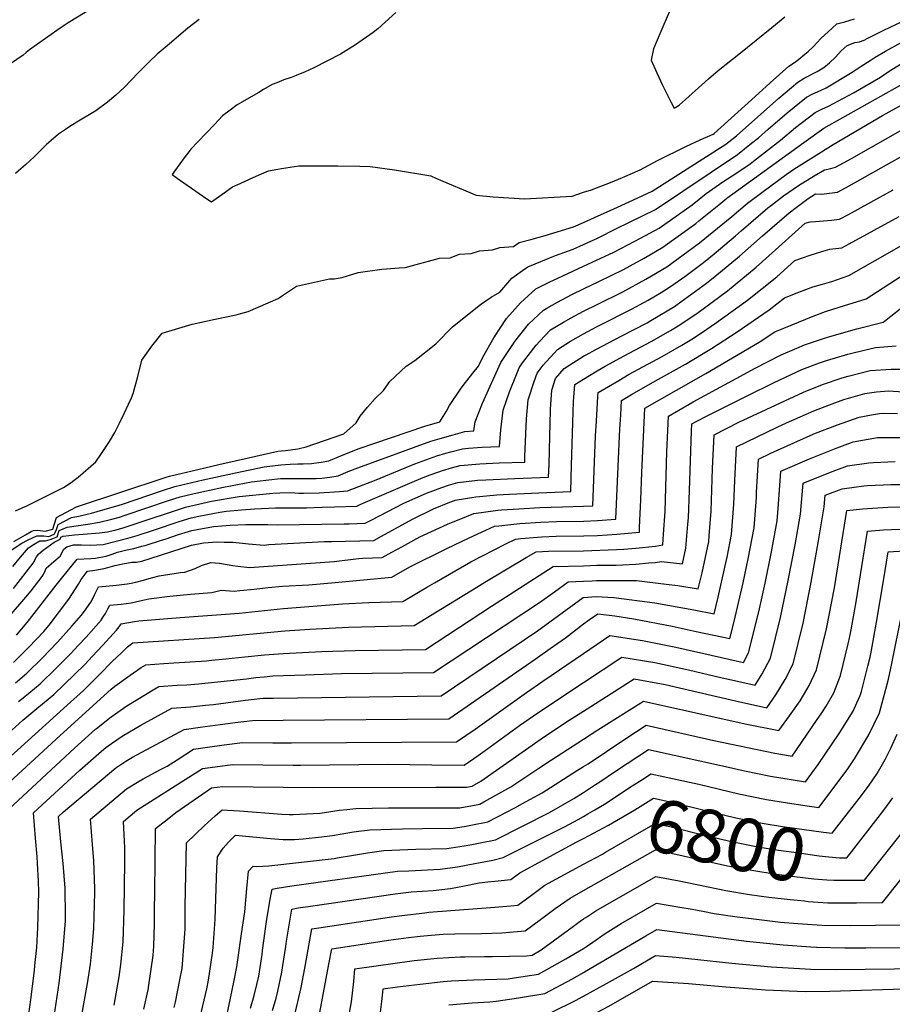
# Model space of a CAD drawing. Units: inches. Extents: x 2508924 to 2514335, y 1547211 to 1552666.
# Drawn here: x 2509693 to 2510168, y 1548189 to 1548725 of the extents above; entities that cross this region are included whole.
import ezdxf
from ezdxf.enums import TextEntityAlignment as Align

# ---------------------------------------------------------------- set-up
doc = ezdxf.new("R2010")
doc.units = ezdxf.units.IN
doc.header["$MEASUREMENT"] = 0
doc.layers.add('tile_2463_28_contour_10ft', color=119, linetype='Continuous')
doc.styles.add('Arial', font='arial.ttf')

msp = doc.modelspace()

# ---------------------------------------------------------------- linework, layer by layer
at = {"layer": 'tile_2463_28_contour_10ft'}
for p, q in [((2510000, 1548291.09, 6780), (2510002.33, 1548292.45, 6780)), ((2510000, 1548265.05, 6800), (2510010.22, 1548270.59, 6800)), ((2510000, 1548250.73, 6810), (2510027.89, 1548266.48, 6810))]:
    msp.add_line(p, q, dxfattribs=at)
for points, elevation in [([(2509766.7, 1548751.85), (2509719.68, 1548722.95), (2509716.83, 1548721.19), (2509713.39, 1548718.76), (2509701.03, 1548709.96), (2509698.55, 1548708.19), (2509696.83, 1548706.75), (2509695.07, 1548705.38), (2509688.3, 1548700.66)], 6570), ([(2509790.91, 1548724.71), (2509784.65, 1548719.94), (2509773.46, 1548710.42), (2509768.07, 1548705.79), (2509763.68, 1548701.75), (2509757.83, 1548695.96), (2509750.02, 1548687.73), (2509745.57, 1548683.56), (2509741.09, 1548679.73), (2509734.58, 1548675.07), (2509725.24, 1548669.37), (2509721.14, 1548666.91), (2509718.12, 1548664.9), (2509714.33, 1548662.3), (2509710.28, 1548658.89), (2509707.89, 1548656.72), (2509705.62, 1548654.56), (2509701.11, 1548650.06), (2509696.48, 1548645.67), (2509693.89, 1548643.42), (2509691, 1548640.94)], 6560), ([(2509897.94, 1548728.57), (2509888.09, 1548719.67), (2509885.61, 1548717.67), (2509875.92, 1548711.04), (2509867.77, 1548705.86), (2509853.23, 1548698.36), (2509848.61, 1548696.35), (2509843.7, 1548694.3), (2509840.84, 1548693.24), (2509837.02, 1548691.86), (2509833.06, 1548690.33), (2509830.61, 1548689.31), (2509825.94, 1548686.64), (2509823.27, 1548685.09), (2509811.57, 1548678.29), (2509807.75, 1548675.45), (2509803.65, 1548672.24), (2509799.16, 1548667.57), (2509790.21, 1548658.23), (2509786.4, 1548654.22), (2509785.17, 1548652.74), (2509782.75, 1548649.4), (2509778.03, 1548642.88), (2509776.22, 1548640.37), (2509778.86, 1548638.45), (2509782.61, 1548635.8), (2509795.08, 1548627.23), (2509797.63, 1548625.53), (2509804.44, 1548630.42), (2509809.03, 1548633.7), (2509813.19, 1548635.57), (2509818.32, 1548637.87), (2509823.44, 1548640.16), (2509828.57, 1548642.41), (2509833.65, 1548643.32), (2509835.68, 1548643.68), (2509840.36, 1548644.44), (2509845.03, 1548645.16), (2509866.24, 1548645.08), (2509878.25, 1548644.84), (2509883.98, 1548644.69), (2509897.18, 1548642.91), (2509916.98, 1548639.58), (2509920.08, 1548638.25), (2509941.49, 1548629.22), (2509950.89, 1548628.19), (2509967.87, 1548627.08), (2509993.77, 1548628.66), (2510000, 1548630.72)], 6550), ([(2510000, 1548630.72), (2510004.24, 1548632.13), (2510008.54, 1548633.76), (2510014.68, 1548636.09), (2510021.13, 1548638.67), (2510030.74, 1548642.95), (2510040.13, 1548647.93), (2510055.69, 1548655.69), (2510063.36, 1548659.27), (2510070.5, 1548662.37), (2510071.01, 1548662.68), (2510071.04, 1548662.71), (2510091.32, 1548681.06), (2510101.5, 1548690.22), (2510111.74, 1548699.28), (2510114.79, 1548701.4), (2510116.86, 1548702.98), (2510120.41, 1548705.88), (2510122.15, 1548707.4), (2510125, 1548709.98), (2510129.05, 1548714.4), (2510135.29, 1548720.11), (2510137.75, 1548722.3), (2510142.11, 1548723.39), (2510147.33, 1548725.03)], 6550), ([(2510000, 1548614.31), (2510006.03, 1548616.98), (2510016.45, 1548621.72), (2510026.85, 1548626.51), (2510037.25, 1548631.32), (2510077.35, 1548656.97), (2510083.16, 1548661.5), (2510106.17, 1548681.96), (2510116.6, 1548690.7), (2510120, 1548692.79), (2510127.05, 1548696.53), (2510130.42, 1548698.46), (2510130.77, 1548698.68), (2510133.87, 1548701.2), (2510137.03, 1548704.33), (2510140.11, 1548707.62), (2510143.37, 1548710.54), (2510147.54, 1548712.16), (2510150.05, 1548712.67), (2510152.59, 1548713.5), (2510154.32, 1548714.49), (2510163.32, 1548718.9), (2510173.25, 1548723.73)], 6560), ([(2510046.52, 1548728.7), (2510042.01, 1548718.25), (2510038.03, 1548708.78), (2510036.79, 1548702.65), (2510039.77, 1548695.77), (2510042.92, 1548689.06), (2510047.59, 1548679.65), (2510049.25, 1548676.43), (2510051.93, 1548678.05), (2510062.48, 1548687.6), (2510067.9, 1548692.38), (2510073.31, 1548697.05), (2510085.46, 1548706.62), (2510102.42, 1548720.43), (2510109.51, 1548726.23)], 6540), ([(2510000, 1548602.37), (2510007.61, 1548605.82), (2510017.98, 1548610.92), (2510039.17, 1548621.42), (2510083.69, 1548651.27), (2510091.4, 1548657.36), (2510095.1, 1548660.32), (2510100.37, 1548665.08), (2510110.68, 1548674), (2510121.27, 1548682.44), (2510124.81, 1548684.28), (2510127.23, 1548685.32), (2510131.89, 1548687.5), (2510146.04, 1548696.07), (2510151.09, 1548699.28), (2510155.87, 1548702.5), (2510158.67, 1548704.24), (2510164.18, 1548707.51), (2510172.79, 1548712.2)], 6570), ([(2510000, 1548590.54), (2510016.54, 1548598.2), (2510020.63, 1548600.22), (2510030.9, 1548605.68), (2510041.17, 1548611.15), (2510059.07, 1548623.92), (2510066.77, 1548630.08), (2510075.77, 1548636.37), (2510080.83, 1548639.64), (2510089.85, 1548645.72), (2510095.65, 1548650.14), (2510107.2, 1548659.12), (2510115.22, 1548665.97), (2510125.97, 1548674.13), (2510129.56, 1548675.9), (2510133.24, 1548677.51), (2510146.79, 1548684.88), (2510161.61, 1548693.41), (2510165.22, 1548695.89), (2510167.7, 1548697.54), (2510173.34, 1548701.04)], 6580), ([(2510000, 1548578.16), (2510008.33, 1548582.24), (2510021.78, 1548588.77), (2510025.32, 1548590.7), (2510032.99, 1548594.94), (2510043.19, 1548600.76), (2510061.04, 1548613.76), (2510062.65, 1548615.09), (2510073.51, 1548623.83), (2510078.01, 1548627.44), (2510119.91, 1548657.85), (2510130.76, 1548665.66), (2510182.44, 1548694.6)], 6590), ([(2510000, 1548566.04), (2510000.24, 1548566.18), (2510007.35, 1548569.69), (2510021.45, 1548576.58), (2510033.92, 1548583.36), (2510045.26, 1548590.13), (2510063.09, 1548603.22), (2510080.68, 1548617.6), (2510089.13, 1548624.82), (2510097.7, 1548631.22), (2510110.25, 1548640.39), (2510114.37, 1548643.27), (2510135.79, 1548656.79), (2510162.58, 1548672.49), (2510177.08, 1548680.4)], 6600), ([(2510000, 1548553.6), (2510007.02, 1548557.45), (2510009.16, 1548558.57), (2510026.09, 1548567.09), (2510035.23, 1548572.06), (2510042.26, 1548576.25), (2510047.35, 1548579.36), (2510055.08, 1548584.97), (2510065.19, 1548592.44), (2510070.96, 1548597.19), (2510082.74, 1548607.01), (2510085.77, 1548609.66), (2510100.25, 1548622.21), (2510102.17, 1548623.7), (2510108.72, 1548628.73), (2510116.89, 1548634.41), (2510125.5, 1548639.71), (2510131.15, 1548642.99), (2510134.51, 1548643.6), (2510137.05, 1548644.33), (2510145.71, 1548649.03), (2510173.48, 1548664.95)], 6610), ([(2510000, 1548541.47), (2510001.33, 1548542.29), (2510006.69, 1548545.23), (2510020.79, 1548552.53), (2510034.68, 1548559.75), (2510036.6, 1548560.89), (2510049.45, 1548568.57), (2510050.96, 1548569.57), (2510066.94, 1548581.2), (2510071.34, 1548584.8), (2510084.88, 1548595.97), (2510097.41, 1548606.93), (2510111.85, 1548619.49), (2510115.69, 1548622.46), (2510122.25, 1548627.26), (2510126.22, 1548629.8), (2510129.37, 1548629.7), (2510138.14, 1548630.74), (2510144.48, 1548634.18), (2510195.49, 1548662.8)], 6620), ([(2510000, 1548528.99), (2510007.33, 1548533.54), (2510011.74, 1548536.12), (2510022.06, 1548541.65), (2510036.85, 1548549.46), (2510047.27, 1548555.41), (2510051.51, 1548557.95), (2510061.69, 1548564.66), (2510078.36, 1548577.02), (2510093.87, 1548589.9), (2510100.8, 1548596.16), (2510120.59, 1548613.87), (2510123.29, 1548614.72), (2510126.13, 1548614.84), (2510134.92, 1548615.57), (2510139.31, 1548616.08), (2510144.13, 1548618.67), (2510168.34, 1548632.05)], 6630), ([(2510000, 1548459.92), (2510004.99, 1548460.07), (2510006.56, 1548498.11), (2510006.96, 1548506.22), (2510007.81, 1548519.57), (2510007.97, 1548521.77), (2510019.11, 1548528.33), (2510024.86, 1548531.71), (2510042.71, 1548541.32), (2510053.54, 1548547.52), (2510058.81, 1548550.75), (2510064.22, 1548554.32), (2510072.37, 1548559.78), (2510089.27, 1548572.03), (2510105.07, 1548584.79), (2510114.93, 1548593.56), (2510119.56, 1548595.3), (2510122.64, 1548596.31), (2510130.23, 1548598.63), (2510133.93, 1548599.74), (2510140.56, 1548600.5), (2510144.47, 1548602.64), (2510171.64, 1548617.56)], 6640), ([(2509690.98, 1548457.44), (2509694.57, 1548458.98), (2509697.18, 1548460.12), (2509717, 1548470.05), (2509721.17, 1548472.74), (2509722.93, 1548474.08), (2509724.98, 1548475.72), (2509734.68, 1548484.04), (2509737.38, 1548487.94), (2509742.16, 1548495.02), (2509744.98, 1548499.94), (2509747.51, 1548505.1), (2509750.01, 1548510.28), (2509752.5, 1548515.49), (2509754.08, 1548518.86), (2509754.94, 1548521.18), (2509757.42, 1548530.5), (2509759.77, 1548539.37), (2509765.2, 1548547.03), (2509770.66, 1548554.07), (2509787.08, 1548558.96), (2509799.61, 1548561.66), (2509810.95, 1548563.98), (2509813.63, 1548564.7), (2509817.58, 1548565.9), (2509833.84, 1548572.96), (2509836.28, 1548574.51), (2509843.74, 1548579.62), (2509861.87, 1548583.61), (2509864.31, 1548583.66), (2509868.6, 1548584.32), (2509877.46, 1548586.99), (2509890.16, 1548588.91), (2509899.77, 1548589.68), (2509902.95, 1548589.73), (2509921.58, 1548594.84), (2509927.34, 1548595.13), (2509932.47, 1548596.97), (2509938.94, 1548597.36), (2509943.43, 1548598.92), (2509950.48, 1548599.41), (2509954.46, 1548600.69), (2509961.96, 1548601.25), (2509964.92, 1548603.35), (2509971.3, 1548604.99), (2509979.07, 1548607.27), (2509994.6, 1548611.92), (2510000, 1548614.31)], 6560), ([(2509690.14, 1548440.68), (2509696.43, 1548444.38), (2509699.5, 1548446.06), (2509700.74, 1548446.63), (2509703, 1548446.82), (2509707.08, 1548446.35), (2509711.21, 1548447.35), (2509712.21, 1548450.3), (2509713.32, 1548453.66), (2509721.03, 1548457.94), (2509724.09, 1548459.59), (2509772.36, 1548475.54), (2509774.7, 1548476.3), (2509790.1, 1548479.86), (2509801.62, 1548482.53), (2509817.64, 1548486.2), (2509833.6, 1548489.8), (2509835.48, 1548490.05), (2509837.9, 1548490.26), (2509844.53, 1548491.05), (2509849.08, 1548492.28), (2509869.57, 1548499.27), (2509876.37, 1548505.3), (2509878.47, 1548508.93), (2509882.44, 1548513.78), (2509886.71, 1548518.41), (2509891.15, 1548522.92), (2509894.55, 1548527.74), (2509903.54, 1548536.17), (2509908.19, 1548539.12), (2509919.56, 1548548.23), (2509928.64, 1548557.47), (2509943.9, 1548569.65), (2509949.75, 1548573.69), (2509954.49, 1548576.38), (2509961.05, 1548584.04), (2509966.71, 1548588.14), (2509969.63, 1548590.21), (2509984.74, 1548596.36), (2509994.27, 1548599.78), (2510000, 1548602.37)], 6570), ([(2510000, 1548451.78), (2510000.16, 1548451.79), (2510007.64, 1548452.06), (2510017.58, 1548452.86), (2510019.79, 1548501.9), (2510020.2, 1548509.48), (2510020.69, 1548517.49), (2510026.14, 1548520.7), (2510037.78, 1548527.36), (2510040.83, 1548528.99), (2510055.54, 1548537.22), (2510069.67, 1548545.79), (2510083.49, 1548554.7), (2510101.03, 1548566.66), (2510109.26, 1548573.21), (2510117.08, 1548576.35), (2510124.81, 1548579.19), (2510129.95, 1548580.68), (2510135.02, 1548582.19), (2510144.23, 1548585.41), (2510172.91, 1548601.76)], 6650), ([(2509686.37, 1548434.49), (2509694.35, 1548439.72), (2509697.41, 1548441.38), (2509702.5, 1548443.82), (2509706.31, 1548443.76), (2509709.12, 1548443.47), (2509712.03, 1548444.68), (2509713.03, 1548446.69), (2509714.09, 1548450.01), (2509721.48, 1548453.76), (2509726.12, 1548454.68), (2509732.3, 1548456.08), (2509738.46, 1548457.82), (2509745.63, 1548459.9), (2509749.21, 1548461.03), (2509770.93, 1548468.41), (2509777.66, 1548470.59), (2509793.07, 1548474.15), (2509810.73, 1548478.1), (2509826.3, 1548481.23), (2509835.26, 1548482.42), (2509840.45, 1548482.78), (2509844.47, 1548482.88), (2509847.51, 1548482.89), (2509852.04, 1548483.17), (2509857.32, 1548483.77), (2509861.48, 1548484.66), (2509868, 1548487.25), (2509872.93, 1548489.35), (2509877.86, 1548491.31), (2509886.39, 1548494.2), (2509913.73, 1548503.42), (2509921.81, 1548505.73), (2509925.36, 1548511.63), (2509927.09, 1548514.67), (2509933.03, 1548523.51), (2509934.46, 1548525.51), (2509939.75, 1548532.23), (2509942.83, 1548536.08), (2509945.14, 1548540.99), (2509951.1, 1548551.55), (2509958.15, 1548562.02), (2509965.68, 1548570.6), (2509973.94, 1548578.19), (2509981.32, 1548581.76), (2509988.71, 1548585.31), (2510000, 1548590.54)], 6580), ([(2510000, 1548443.7), (2510000.15, 1548443.7), (2510007.5, 1548443.97), (2510018.08, 1548444.6), (2510030.36, 1548445.82), (2510030.51, 1548448.25), (2510031.19, 1548463.31), (2510031.69, 1548478.23), (2510032.61, 1548497.58), (2510033.41, 1548513.21), (2510050.53, 1548523.07), (2510066.43, 1548532.04), (2510095.61, 1548549.16), (2510104.11, 1548554.72), (2510113.02, 1548558.47), (2510124.88, 1548563.35), (2510131.56, 1548565.79), (2510139.1, 1548568.27), (2510153.69, 1548572.68), (2510175.91, 1548587.09)], 6660), ([(2509689.45, 1548427.02), (2509693.7, 1548432.24), (2509698.09, 1548437.18), (2509701.11, 1548439.27), (2509704.21, 1548441.09), (2509707.26, 1548441.08), (2509709.9, 1548441.74), (2509713.61, 1548443.3), (2509714.8, 1548446.6), (2509719.1, 1548448.43), (2509725.28, 1548449.42), (2509730.3, 1548450.06), (2509736.7, 1548451.22), (2509743.28, 1548452.82), (2509747.5, 1548453.98), (2509750.63, 1548454.98), (2509774.17, 1548462.92), (2509780.55, 1548465.02), (2509788.2, 1548466.79), (2509804.1, 1548470.31), (2509819.41, 1548473.15), (2509828.71, 1548474.23), (2509835.04, 1548474.93), (2509837.77, 1548475.03), (2509840.22, 1548475.03), (2509844.32, 1548474.93), (2509850.58, 1548474.9), (2509854.51, 1548474.99), (2509857.61, 1548475.14), (2509861.88, 1548475.62), (2509866.53, 1548476.47), (2509871.95, 1548478.68), (2509877.24, 1548480.84), (2509916.95, 1548495.28), (2509921.91, 1548496.74), (2509929.11, 1548498.78), (2509935.37, 1548500.55), (2509940.3, 1548500.84), (2509941, 1548505.77), (2509944.97, 1548516), (2509955.03, 1548538.06), (2509962.63, 1548549.52), (2509970.02, 1548559.01), (2509978.11, 1548566.57), (2509979.97, 1548567.61), (2509985.78, 1548570.84), (2509993.59, 1548575.02), (2510000, 1548578.16)], 6590), ([(2510000, 1548435.58), (2510000.01, 1548435.58), (2510017.94, 1548436.25), (2510021.91, 1548436.52), (2510028.52, 1548437.05), (2510039.11, 1548438.2), (2510043.13, 1548438.78), (2510043.56, 1548444.63), (2510044.3, 1548456.94), (2510045.23, 1548489.51), (2510046.13, 1548508.93), (2510059.54, 1548516.67), (2510089.29, 1548532.88), (2510093.03, 1548534.81), (2510107.55, 1548542.21), (2510115.96, 1548545.93), (2510120.28, 1548547.62), (2510131.56, 1548551.52), (2510134.06, 1548552.26), (2510148.6, 1548556.36), (2510162.95, 1548559.95), (2510163.7, 1548560.62), (2510176.64, 1548570.81)], 6670), ([(2509689.8, 1548415.15), (2509700.59, 1548428.83), (2509702.4, 1548432.26), (2509703.72, 1548434.02), (2509706.07, 1548436.02), (2509711.93, 1548440.37), (2509715.19, 1548441.93), (2509715.55, 1548443.04), (2509716.91, 1548443.51), (2509722.97, 1548444.24), (2509727.83, 1548444.58), (2509736.68, 1548445.45), (2509741.02, 1548446.02), (2509745.72, 1548447.09), (2509750.11, 1548448.29), (2509754.41, 1548449.68), (2509783.45, 1548459.42), (2509797.5, 1548462.57), (2509812.63, 1548465.19), (2509830.87, 1548466.93), (2509834.82, 1548467.22), (2509840.75, 1548467.26), (2509845.17, 1548466.99), (2509847.64, 1548466.94), (2509856.18, 1548467.12), (2509867.16, 1548467.83), (2509871.58, 1548468.29), (2509886.23, 1548473.95), (2509908.25, 1548482.88), (2509920.1, 1548487.34), (2509925.07, 1548488.76), (2509927.83, 1548489.51), (2509934.07, 1548491.18), (2509937.34, 1548491.43), (2509944.76, 1548491.96), (2509954.18, 1548492.33), (2509954.94, 1548501.52), (2509956.18, 1548512.07), (2509959.71, 1548522.12), (2509963.79, 1548532.39), (2509964.92, 1548535.14), (2509966.78, 1548537.94), (2509974.15, 1548547.51), (2509976.13, 1548549.67), (2509981.97, 1548555.81), (2509989.08, 1548560.12), (2509993.25, 1548562.39), (2510000, 1548566.04)], 6600), ([(2509687.37, 1548399.74), (2509693.38, 1548406.63), (2509696.57, 1548410.35), (2509699.57, 1548413.91), (2509705.55, 1548421.67), (2509706.83, 1548424.14), (2509707.73, 1548426.12), (2509711.81, 1548429.81), (2509715.25, 1548432.68), (2509717.32, 1548436.52), (2509718.93, 1548437.74), (2509722.53, 1548438.95), (2509726.87, 1548438.84), (2509731.74, 1548438.63), (2509738.67, 1548438.97), (2509752.02, 1548442.4), (2509757.06, 1548443.9), (2509766.64, 1548446.99), (2509780.02, 1548451.65), (2509786.48, 1548453.58), (2509790.63, 1548454.51), (2509802.18, 1548456.57), (2509805.82, 1548457.2), (2509813.82, 1548457.85), (2509820.92, 1548458.37), (2509832.49, 1548459), (2509837.86, 1548459.07), (2509849.28, 1548459.04), (2509857.86, 1548459.27), (2509864.43, 1548459.51), (2509876.58, 1548459.98), (2509878.74, 1548461.04), (2509906.69, 1548473.02), (2509911.38, 1548474.99), (2509914.47, 1548476.15), (2509923.26, 1548479.37), (2509928.23, 1548480.79), (2509932.81, 1548482.02), (2509943.52, 1548482.96), (2509954.17, 1548483.45), (2509968.06, 1548483.81), (2509968.03, 1548486.89), (2509968.97, 1548507.34), (2509969.8, 1548517.72), (2509973.11, 1548527.67), (2509974.81, 1548532.21), (2509978.07, 1548536.58), (2509985.79, 1548545.15), (2509992.9, 1548549.71), (2510000, 1548553.6)], 6610), ([(2510000, 1548427.51), (2510007.22, 1548427.72), (2510012.5, 1548427.75), (2510017.8, 1548427.82), (2510028.37, 1548428.31), (2510035.58, 1548428.98), (2510038.96, 1548429.3), (2510042.47, 1548429.81), (2510053.84, 1548428.53), (2510055.71, 1548437.01), (2510056.81, 1548450.08), (2510057.07, 1548453.57), (2510057.69, 1548468.38), (2510058.67, 1548500.71), (2510058.85, 1548504.65), (2510061.57, 1548506.22), (2510067.26, 1548509.13), (2510088.99, 1548519.91), (2510103.71, 1548527.17), (2510118.72, 1548534.24), (2510128.33, 1548537.89), (2510132.1, 1548539.17), (2510143.71, 1548542.54), (2510146.63, 1548543.28), (2510158.88, 1548546.3), (2510165.53, 1548546.75), (2510170, 1548547.18)], 6680), ([(2509691.47, 1548389.7), (2509697.22, 1548396.68), (2509713, 1548416.92), (2509715.93, 1548420.53), (2509724.54, 1548431.12), (2509731.9, 1548431.49), (2509734.56, 1548431.69), (2509736.32, 1548431.91), (2509740.25, 1548432.66), (2509743.6, 1548433.86), (2509746.38, 1548434.87), (2509750.83, 1548435.92), (2509755.31, 1548436.93), (2509759.73, 1548438.06), (2509762.13, 1548438.75), (2509770.43, 1548441.33), (2509772.4, 1548442.01), (2509779.66, 1548444.47), (2509786.84, 1548446.59), (2509789.79, 1548447.19), (2509798.61, 1548448.75), (2509803.21, 1548449.22), (2509807.66, 1548449.54), (2509816.34, 1548449.88), (2509828.23, 1548449.94), (2509833.3, 1548449.73), (2509869.74, 1548450.31), (2509872.52, 1548450.38), (2509881.21, 1548450.61), (2509884.42, 1548452.3), (2509902.18, 1548461.57), (2509914.57, 1548466.94), (2509922.97, 1548470.07), (2509926.45, 1548471.31), (2509931.53, 1548472.79), (2509942.28, 1548474), (2509946.91, 1548474.32), (2509962.59, 1548474.89), (2509980.98, 1548475.66), (2509981.2, 1548482.49), (2509981.45, 1548490.04), (2509981.7, 1548498.37), (2509981.82, 1548504.41), (2509982.03, 1548512.76), (2509982.66, 1548523.05), (2509984.7, 1548529.29), (2509989.47, 1548534.9), (2509992.55, 1548536.88), (2510000, 1548541.47)], 6620), ([(2510000, 1548419.05), (2510004.64, 1548419.28), (2510007.08, 1548419.38), (2510010.49, 1548419.4), (2510028.73, 1548419.47), (2510045.02, 1548417.48), (2510051.32, 1548416.7), (2510062.4, 1548414.95), (2510064.43, 1548423.68), (2510068.1, 1548440.71), (2510068.36, 1548443.8), (2510069.34, 1548457.24), (2510070.23, 1548480.35), (2510071.09, 1548498.67), (2510084.52, 1548505.55), (2510099.29, 1548512.55), (2510119.69, 1548521.87), (2510130, 1548526.17), (2510140.68, 1548529.75), (2510143.94, 1548530.71), (2510155.9, 1548533.71), (2510167.26, 1548534.44), (2510177.05, 1548534.42)], 6690), ([(2509689.84, 1548374.86), (2509698.27, 1548383.16), (2509706.36, 1548391.75), (2509709.31, 1548395.11), (2509719.92, 1548409.31), (2509725.18, 1548417.52), (2509726.68, 1548419.98), (2509729.38, 1548423.56), (2509730.14, 1548424.5), (2509734.05, 1548425.07), (2509739.2, 1548426.04), (2509741.16, 1548426.51), (2509744.95, 1548427.59), (2509749.42, 1548428.56), (2509754.19, 1548429.35), (2509756.75, 1548429.49), (2509759.77, 1548430.04), (2509764.68, 1548431.68), (2509786.76, 1548438.6), (2509793.32, 1548439.88), (2509800.65, 1548440.42), (2509804.46, 1548440.38), (2509809.43, 1548440.29), (2509817.77, 1548439.46), (2509826.19, 1548438.77), (2509828.85, 1548439), (2509859.12, 1548440.68), (2509862.85, 1548440.75), (2509885.85, 1548441.25), (2509890.03, 1548443.55), (2509906.97, 1548452.8), (2509918.28, 1548458.43), (2509927.2, 1548462.13), (2509929.74, 1548463.03), (2509930.2, 1548463.17), (2509941.36, 1548464.96), (2509943.45, 1548465.21), (2509952.76, 1548466.04), (2509959.69, 1548466.47), (2509975.63, 1548467.25), (2509992.98, 1548467.87), (2509993.42, 1548482.26), (2509994.29, 1548511.06), (2509994.59, 1548516.8), (2509995.25, 1548526.05), (2510000, 1548528.99)], 6630), ([(2510000, 1548410.26), (2510006.93, 1548410.67), (2510016.48, 1548410.26), (2510038.7, 1548407.21), (2510060.03, 1548403.49), (2510070.97, 1548401.38), (2510073.16, 1548410.37), (2510077.02, 1548427.45), (2510078.03, 1548432.21), (2510080.47, 1548444.41), (2510081.67, 1548460.92), (2510082.21, 1548473.85), (2510083.17, 1548492.11), (2510105.28, 1548502.94), (2510110.4, 1548505.3), (2510125.29, 1548511.76), (2510133.71, 1548515.09), (2510141.56, 1548517.92), (2510152.95, 1548521.25), (2510159.3, 1548522.07), (2510165.93, 1548522.69), (2510174.05, 1548522.15)], 6700), ([(2510000, 1548395.8), (2510003.22, 1548398.24), (2510007.69, 1548401.39), (2510016.94, 1548400.15), (2510027.31, 1548398.65), (2510048.22, 1548394.61), (2510061.29, 1548391.69), (2510079.54, 1548387.8), (2510081.94, 1548397.06), (2510086.87, 1548418.2), (2510089.62, 1548431.21), (2510092.83, 1548448.1), (2510094.02, 1548464.62), (2510094.14, 1548467.37), (2510095.25, 1548485.55), (2510101.91, 1548488.72), (2510123.29, 1548498.3), (2510126.14, 1548499.54), (2510138.2, 1548504.2), (2510149.88, 1548508.29), (2510156.72, 1548509.56), (2510161.04, 1548510.29), (2510163.05, 1548510.52), (2510170.78, 1548510.36)], 6710), ([(2510000, 1548379.81), (2510014.27, 1548389.6), (2510031.98, 1548386.86), (2510050.23, 1548383.14), (2510074.98, 1548377.54), (2510086.94, 1548374.89), (2510089.79, 1548380.02), (2510095.04, 1548400.97), (2510095.77, 1548404.11), (2510098.87, 1548418.05), (2510102.21, 1548434.97), (2510105.35, 1548451.84), (2510106, 1548460.94), (2510107.33, 1548478.99), (2510122.86, 1548485.69), (2510136.45, 1548491.16), (2510146.73, 1548494.96), (2510159.9, 1548497.2), (2510162.49, 1548497.22), (2510172.56, 1548497.29)], 6720), ([(2510000, 1548363.96), (2510020.85, 1548377.8), (2510038.74, 1548374.75), (2510057.11, 1548370.82), (2510075.37, 1548366.47), (2510078.81, 1548365.71), (2510093.36, 1548362.54), (2510097.16, 1548368.66), (2510101.61, 1548377.11), (2510107.15, 1548399.23), (2510111.32, 1548419.53), (2510115.09, 1548438.82), (2510117.95, 1548455.6), (2510119.41, 1548472.44), (2510134.3, 1548478.34), (2510143.64, 1548481.9), (2510155.12, 1548483.47), (2510157.7, 1548483.72), (2510169.45, 1548484.18)], 6730), ([(2510000, 1548348.39), (2510027.44, 1548366.01), (2510044.32, 1548362.92), (2510082.66, 1548353.88), (2510099.78, 1548350.2), (2510104.57, 1548357.29), (2510109.69, 1548365.57), (2510113.95, 1548374.07), (2510119.4, 1548396.21), (2510123.87, 1548418.59), (2510127.84, 1548441.1), (2510130.94, 1548459.48), (2510131.49, 1548465.88), (2510140.66, 1548469.34), (2510152.5, 1548470.97), (2510154.53, 1548471.18), (2510167.09, 1548471.68), (2510175.95, 1548471.77)], 6740), ([(2509690.91, 1548363.8), (2509697.14, 1548369.06), (2509705.67, 1548377.29), (2509713.79, 1548385.85), (2509721.68, 1548394.6), (2509726.62, 1548400.37), (2509728.98, 1548403.45), (2509729.79, 1548404.58), (2509731.86, 1548407.61), (2509733.13, 1548409.98), (2509734.11, 1548412.04), (2509736.06, 1548416.05), (2509745.93, 1548416.93), (2509751.71, 1548417.62), (2509753.94, 1548417.97), (2509756.49, 1548418.55), (2509760.62, 1548419.56), (2509764.86, 1548420.83), (2509769.04, 1548421.97), (2509774.87, 1548422.89), (2509780.69, 1548423.79), (2509783.07, 1548424.04), (2509788.71, 1548426), (2509792.09, 1548427.65), (2509797.31, 1548429.18), (2509801.99, 1548428.81), (2509809.2, 1548427.69), (2509811.94, 1548427.33), (2509818.25, 1548426.53), (2509864.35, 1548429.87), (2509877.6, 1548431.41), (2509879.99, 1548431.68), (2509890.48, 1548431.88), (2509895.72, 1548434.8), (2509901.19, 1548437.82), (2509910.89, 1548443.17), (2509912.86, 1548444.13), (2509925.9, 1548450.05), (2509936.33, 1548454.37), (2509940.26, 1548455.92), (2509953.32, 1548457.64), (2509955.42, 1548457.85), (2509964.73, 1548458.53), (2509976.16, 1548459.22), (2509988.47, 1548459.57), (2510000, 1548459.92)], 6640), ([(2510000, 1548333.13), (2510007.82, 1548338.14), (2510032.69, 1548353.86), (2510087.87, 1548341.49), (2510106.2, 1548337.85), (2510112.11, 1548345.89), (2510117.77, 1548354.04), (2510121.49, 1548360.17), (2510122.79, 1548362.34), (2510126.78, 1548370.9), (2510132.09, 1548393.08), (2510136.46, 1548415.49), (2510143.25, 1548457.5), (2510151.66, 1548458.44), (2510165.44, 1548459.36), (2510178.47, 1548459.64)], 6750), ([(2509692.6, 1548353.67), (2509695.19, 1548355.64), (2509704.4, 1548363.3), (2509712.96, 1548371.52), (2509721.26, 1548379.93), (2509725.12, 1548384), (2509729.34, 1548388.53), (2509737.5, 1548397.93), (2509738.73, 1548399.68), (2509739.85, 1548401.51), (2509741.23, 1548404.02), (2509742.25, 1548405.95), (2509748.49, 1548406.63), (2509751.14, 1548406.97), (2509753.8, 1548407.37), (2509758.6, 1548408.37), (2509763.45, 1548409.56), (2509774.91, 1548410.98), (2509786.22, 1548412.06), (2509797.82, 1548412.89), (2509802.93, 1548414.15), (2509809.9, 1548413.65), (2509813, 1548413.92), (2509820.72, 1548414.71), (2509828.43, 1548415.65), (2509836.15, 1548416.43), (2509850.56, 1548417.1), (2509864.94, 1548418.39), (2509895.64, 1548421.18), (2509905.53, 1548426.86), (2509925.55, 1548436.83), (2509937.82, 1548442.71), (2509946.85, 1548446.9), (2509951.61, 1548448.94), (2509953.87, 1548449.24), (2509965.27, 1548450.42), (2509976.69, 1548451.24), (2509985.33, 1548451.5), (2510000, 1548451.78)], 6650), ([(2510000, 1548318.19), (2510002.42, 1548319.73), (2510022.37, 1548333.02), (2510034.01, 1548340.64), (2510070.81, 1548332.4), (2510089.18, 1548328.54), (2510104.01, 1548325.45), (2510113.43, 1548323.89), (2510126.74, 1548343.25), (2510129.59, 1548347.42), (2510132, 1548351.1), (2510136.12, 1548358.41), (2510139.86, 1548367.68), (2510143.94, 1548385.06), (2510144.85, 1548388.99), (2510145.53, 1548392.65), (2510148.32, 1548407.82), (2510154.49, 1548446.25), (2510163.14, 1548446.98), (2510176.35, 1548447.54)], 6760), ([(2509682.94, 1548332.62), (2509694.91, 1548343.47), (2509702.57, 1548349.78), (2509711.76, 1548357.47), (2509728.79, 1548373.96), (2509732.73, 1548378.11), (2509738.49, 1548384.35), (2509745.91, 1548392.49), (2509747.27, 1548394.16), (2509748.44, 1548395.86), (2509755.77, 1548397.08), (2509757.98, 1548397.43), (2509769.27, 1548398.48), (2509780.5, 1548399.37), (2509812.65, 1548401.68), (2509836.77, 1548404.23), (2509868.92, 1548406.78), (2509883.09, 1548407.48), (2509901.75, 1548408.09), (2509915.08, 1548416.05), (2509918.91, 1548418.27), (2509938.58, 1548429.56), (2509957.79, 1548439.46), (2509962.96, 1548441.96), (2509965.81, 1548442.27), (2509977.21, 1548443.29), (2509985.08, 1548443.52), (2510000, 1548443.7)], 6660), ([(2509680.23, 1548316.65), (2509719.14, 1548351.61), (2509727.92, 1548359.65), (2509733.42, 1548365.05), (2509736.64, 1548368.24), (2509743.53, 1548375.3), (2509748.6, 1548380.17), (2509751.86, 1548383.27), (2509754.79, 1548385.45), (2509799.19, 1548388.39), (2509837.4, 1548392.03), (2509851.13, 1548392.92), (2509872.06, 1548393.99), (2509907.86, 1548395), (2509941.95, 1548415.88), (2509946.34, 1548418.6), (2509968.79, 1548432.02), (2509974.3, 1548434.98), (2509977.74, 1548435.3), (2509981, 1548435.41), (2510000, 1548435.58)], 6670), ([(2510016.81, 1548315.26), (2510023.69, 1548319.86), (2510035.34, 1548327.41), (2510077.17, 1548318.32), (2510087.48, 1548315.88), (2510101.78, 1548313), (2510112.85, 1548311.07), (2510120.68, 1548309.92), (2510127.69, 1548319.4), (2510138.96, 1548336.2), (2510145.8, 1548346.81), (2510146.8, 1548348.79), (2510148.63, 1548352.84), (2510150.43, 1548356.88), (2510151.26, 1548359.08), (2510154.66, 1548372.81), (2510155.88, 1548377.79), (2510156.43, 1548380.44), (2510159.44, 1548396.69), (2510163.13, 1548419.34), (2510165.74, 1548435), (2510174.62, 1548435.52)], 6770), ([(2509673.69, 1548296.96), (2509715.34, 1548335.13), (2509742.99, 1548360.33), (2509745.05, 1548361.89), (2509753.39, 1548367.85), (2509759.38, 1548372.04), (2509761.84, 1548373.63), (2509771.64, 1548374.25), (2509777.18, 1548374.6), (2509794.85, 1548375.78), (2509797.66, 1548376.05), (2509805.4, 1548376.87), (2509815.77, 1548378), (2509826.46, 1548378.98), (2509836.61, 1548379.8), (2509857.59, 1548380.76), (2509875.74, 1548381.32), (2509913.97, 1548381.9), (2509919.77, 1548385.63), (2509949.92, 1548405.4), (2509983.47, 1548427.04), (2510000, 1548427.51)], 6680), ([(2509687.26, 1548294.99), (2509723.07, 1548328.12), (2509734.56, 1548338.57), (2509734.94, 1548338.9), (2509743.04, 1548345.33), (2509751.59, 1548351.32), (2509766.81, 1548360.58), (2509768.89, 1548361.82), (2509778.92, 1548362.44), (2509784.24, 1548362.76), (2509790.52, 1548363.17), (2509816.56, 1548365.99), (2509821.65, 1548366.64), (2509826.19, 1548367.07), (2509831.02, 1548367.52), (2509848.53, 1548368.17), (2509868.22, 1548368.78), (2509918.28, 1548369.3), (2509976, 1548407.41), (2509984.22, 1548413.23), (2509991.61, 1548418.64), (2510000, 1548419.05)], 6690), ([(2509698.27, 1548183.41), (2509699.36, 1548191.37), (2509701.25, 1548207.24), (2509701.54, 1548209.97), (2509702.54, 1548219.74), (2509703.16, 1548230.56), (2509703.56, 1548249.85), (2509703.39, 1548256.09), (2509702.93, 1548265.36), (2509702.71, 1548269.11), (2509701.81, 1548279.2), (2509700.83, 1548293.02), (2509725.9, 1548316.2), (2509737.82, 1548326.53), (2509740.12, 1548328.49), (2509743.12, 1548330.77), (2509748.91, 1548334.74), (2509759.09, 1548340.64), (2509775.94, 1548350), (2509786.2, 1548350.62), (2509794.37, 1548351.53), (2509798.6, 1548352), (2509816.05, 1548354.33), (2509825.48, 1548355.33), (2509831.25, 1548355.38), (2509922.48, 1548356.73), (2509974.86, 1548392.13), (2509999.76, 1548410.24), (2510000, 1548410.26)], 6700), ([(2510032.59, 1548311.59), (2510036.67, 1548314.19), (2510062.68, 1548308.6), (2510084.54, 1548303.43), (2510099.5, 1548300.26), (2510110.9, 1548298.46), (2510121.7, 1548296.76), (2510127.92, 1548295.95), (2510133.66, 1548303.43), (2510143.85, 1548316.88), (2510147.43, 1548322.32), (2510155.25, 1548335.49), (2510161.05, 1548347.35), (2510165.93, 1548365.75), (2510167.72, 1548374.2), (2510173.14, 1548401.35)], 6780), ([(2509712.06, 1548182.1), (2509714.75, 1548200.25), (2509716.86, 1548218.82), (2509718.07, 1548234.29), (2509718.14, 1548239.49), (2509718.05, 1548249.48), (2509717.93, 1548251.97), (2509716.82, 1548265.47), (2509715.59, 1548277.2), (2509714.4, 1548291.06), (2509717.15, 1548293.58), (2509745.61, 1548317.45), (2509750.89, 1548321.06), (2509754.56, 1548323.37), (2509782.79, 1548338.3), (2509791.41, 1548339.6), (2509810.53, 1548342.18), (2509819.97, 1548343.23), (2509836.56, 1548343.36), (2509926.69, 1548344.15), (2509973.7, 1548376.65), (2509981.91, 1548382.36), (2509990.14, 1548388.32), (2510000, 1548395.8)], 6710), ([(2509726.17, 1548177.94), (2509730.16, 1548200.12), (2509731.71, 1548210.75), (2509732.8, 1548221.53), (2509733.53, 1548230), (2509734.03, 1548249.65), (2509734.06, 1548251.71), (2509733.78, 1548261.94), (2509733.54, 1548266.89), (2509732.81, 1548275.79), (2509731.8, 1548289.65), (2509751.3, 1548305.99), (2509758.18, 1548310.22), (2509760.42, 1548311.58), (2509769.83, 1548316.58), (2509773.53, 1548318.49), (2509778.94, 1548321.91), (2509787.73, 1548327.73), (2509795.48, 1548328.83), (2509804.43, 1548330), (2509814.52, 1548331.23), (2509831.03, 1548331.19), (2509841.1, 1548331.15), (2509930.9, 1548331.58), (2509941.01, 1548338.64), (2509968.98, 1548358.52), (2509977.86, 1548364.62), (2510000, 1548379.81)], 6720), ([(2509744.58, 1548188.42), (2509747.3, 1548203.72), (2509748.23, 1548210.4), (2509749.56, 1548222.78), (2509750, 1548239.93), (2509750.51, 1548266.42), (2509750.52, 1548274.03), (2509750.11, 1548281.3), (2509749.73, 1548288.33), (2509757.05, 1548294.43), (2509792.67, 1548317.16), (2509799.58, 1548318.1), (2509809.08, 1548319.26), (2509841.99, 1548318.97), (2509846.06, 1548318.96), (2509893.59, 1548319.5), (2509917.46, 1548319.13), (2509935.11, 1548319), (2509942.7, 1548324.3), (2509945.22, 1548326.06), (2509965.1, 1548340.52), (2509975.07, 1548347.41), (2510000, 1548363.96)], 6730), ([(2509760.7, 1548186.16), (2509763.06, 1548196.62), (2509763.58, 1548199.23), (2509765.81, 1548215.45), (2509766.22, 1548220.49), (2509766.54, 1548232.47), (2509766.61, 1548240.03), (2509766.74, 1548249.73), (2509767.21, 1548284.44), (2509773.4, 1548289.41), (2509778.22, 1548293.24), (2509797.61, 1548306.58), (2509803.67, 1548307.36), (2509852.99, 1548306.82), (2509919.55, 1548306.94), (2509936.27, 1548306.97), (2509939.33, 1548307.54), (2509944.02, 1548310.17), (2509978.79, 1548334.6), (2509992.21, 1548343.38), (2510000, 1548348.39)], 6740), ([(2510000, 1548206.2), (2510000.57, 1548206.52), (2510033.9, 1548226.03), (2510039.87, 1548229.5), (2510088.63, 1548223.19), (2510108.63, 1548221.15), (2510123.63, 1548220.09), (2510126.76, 1548219.92), (2510142.14, 1548219.55), (2510153.63, 1548219.56), (2510182.13, 1548219.79), (2510195.66, 1548239.08), (2510201.33, 1548247.94), (2510203.99, 1548252.21), (2510210.44, 1548262.88), (2510215.82, 1548273.03), (2510218.59, 1548278.91), (2510223.16, 1548292.73), (2510224, 1548295.82), (2510226.22, 1548308.52), (2510227.34, 1548316.16), (2510228.2, 1548323.73), (2510229.73, 1548337.7), (2510230.98, 1548346.74)], 6840), ([(2509777.36, 1548187.16), (2509777.97, 1548189.9), (2509780.41, 1548202.15), (2509781.59, 1548208.33), (2509782.94, 1548225.08), (2509783.24, 1548229.67), (2509783.32, 1548242.25), (2509783.61, 1548259.48), (2509784.02, 1548276.71), (2509793.65, 1548285.9), (2509799.49, 1548291.4), (2509803.47, 1548294.64), (2509806.37, 1548294.52), (2509812.82, 1548294.17), (2509835.79, 1548292.3), (2509839.91, 1548292.03), (2509842.08, 1548292.07), (2509856.48, 1548292.8), (2509858.99, 1548293.2), (2509867.06, 1548294.43), (2509871.21, 1548294.87), (2509876.1, 1548295.31), (2509893.9, 1548295.69), (2509915.94, 1548295.68), (2509932.68, 1548295.8), (2509943.58, 1548297.82), (2509945.68, 1548298.95), (2509960.5, 1548307.12), (2509975.74, 1548317.35), (2509982.48, 1548321.89), (2510000, 1548333.13)], 6750), ([(2510000, 1548193.28), (2510012.4, 1548200.09), (2510027.14, 1548208.39), (2510039.12, 1548215.37), (2510050.39, 1548214.44), (2510080.74, 1548211.19), (2510102.12, 1548209.18), (2510123.69, 1548207.91), (2510137.49, 1548207.83), (2510153.21, 1548207.91), (2510184.72, 1548208.23), (2510190.45, 1548208.67), (2510195.93, 1548217.58), (2510218.04, 1548254.31), (2510221.1, 1548259.91), (2510226.4, 1548270.09), (2510230.12, 1548280.14), (2510232.16, 1548286.44), (2510235.19, 1548299.09), (2510236.26, 1548305.04), (2510237.61, 1548314.54), (2510240.29, 1548335.19)], 6850), ([(2510138.97, 1548286.87), (2510149.88, 1548300.9), (2510155.05, 1548307.62), (2510159.76, 1548314.4), (2510164.16, 1548322.05), (2510167.1, 1548328.29), (2510170.63, 1548335.88)], 6790), ([(2509791.31, 1548181.04), (2509795.01, 1548197.21), (2509795.9, 1548201.88), (2509798.17, 1548216.57), (2509798.55, 1548219.7), (2509799.53, 1548234.92), (2509800.55, 1548263.02), (2509800.83, 1548268.99), (2509803.97, 1548273.8), (2509806.89, 1548277.03), (2509810.61, 1548280.78), (2509820.12, 1548279.99), (2509829.68, 1548279.12), (2509836.52, 1548278.55), (2509842.7, 1548278.51), (2509847.41, 1548278.88), (2509857.42, 1548279.94), (2509863.33, 1548280.74), (2509874.89, 1548282.63), (2509883.75, 1548283.77), (2509901.42, 1548284.36), (2509912.33, 1548284.44), (2509929.12, 1548284.7), (2509935.01, 1548285.64), (2509938.63, 1548286.3), (2509947.83, 1548288.09), (2509962.55, 1548295.83), (2509966.72, 1548298.07), (2509977.49, 1548303.98), (2509996.22, 1548315.79), (2510000, 1548318.19)], 6760), ([(2510002.33, 1548292.45), (2510006.05, 1548294.62), (2510011.31, 1548297.72), (2510013.37, 1548299.08), (2510025.01, 1548306.76), (2510032.59, 1548311.59)], 6780), ([(2510005.95, 1548308.05), (2510009.43, 1548310.33), (2510016.81, 1548315.26)], 6770), ([(2510000, 1548304.16), (2510000.42, 1548304.43), (2510005.95, 1548308.05)], 6770), ([(2509806.01, 1548182.53), (2509809.92, 1548201.76), (2509811.29, 1548209.23), (2509813.93, 1548227.11), (2509815.69, 1548239.17), (2509816.73, 1548251.93), (2509817.64, 1548261.26), (2509820.18, 1548264.02), (2509822.24, 1548263.74), (2509828.86, 1548264.16), (2509864.23, 1548268.23), (2509867.12, 1548268.64), (2509873.83, 1548269.72), (2509882.45, 1548271.23), (2509891.27, 1548272.44), (2509908.72, 1548273.21), (2509925.56, 1548273.61), (2509935.01, 1548275.01), (2509939.3, 1548275.81), (2509944.59, 1548276.82), (2509952.08, 1548278.36), (2509981.45, 1548293.27), (2509994.7, 1548300.79), (2510000, 1548304.16)], 6770), ([(2510000, 1548279.1), (2510013.57, 1548286.38), (2510027.88, 1548294.65), (2510038, 1548300.97), (2510048.1, 1548298.83), (2510054.48, 1548297.19), (2510082.89, 1548290.33), (2510091.87, 1548288.52), (2510097.2, 1548287.45), (2510108.29, 1548285.66), (2510130.56, 1548282.52), (2510135.16, 1548281.98), (2510138.97, 1548286.87)], 6790), ([(2510154.63, 1548283.23), (2510163.43, 1548294.49), (2510168.25, 1548301.23)], 6800), ([(2509818.79, 1548186.67), (2509820.83, 1548193.66), (2509822.32, 1548199.6), (2509823.25, 1548204.08), (2509825.1, 1548215.92), (2509825.42, 1548218.07), (2509827.57, 1548233.96), (2509829.55, 1548246.02), (2509830.54, 1548251.5), (2509833.36, 1548252.06), (2509841.23, 1548253.36), (2509898.71, 1548261.23), (2509904.97, 1548261.51), (2509921.93, 1548262.3), (2509931.39, 1548263.71), (2509940.92, 1548265.36), (2509950.55, 1548267.31), (2509956.33, 1548268.64), (2509989.96, 1548285.64), (2509997.14, 1548289.42), (2510000, 1548291.09)], 6780), ([(2510010.22, 1548270.59), (2510011.98, 1548271.55), (2510038.93, 1548287.3), (2510046.89, 1548285.56), (2510066.34, 1548280.65), (2510080.56, 1548277.34), (2510094.88, 1548274.52), (2510105.99, 1548272.79), (2510117.11, 1548271.17), (2510128.26, 1548269.67), (2510133.48, 1548269.06), (2510139.18, 1548268.55), (2510143.18, 1548268.56), (2510154.63, 1548283.23)], 6800), ([(2509830.79, 1548185.39), (2509832.78, 1548192.16), (2509833.74, 1548195.9), (2509835.89, 1548206.27), (2509836.44, 1548209.92), (2509837.98, 1548220.24), (2509838.38, 1548223.14), (2509841.37, 1548240.66), (2509844.68, 1548241.25), (2509851.37, 1548242.27), (2509897.48, 1548248.85), (2509906.17, 1548249.99), (2509918.21, 1548250.69), (2509927.6, 1548251.92), (2509935.22, 1548253.34), (2509943.25, 1548254.98), (2509947.89, 1548255.46), (2509951.73, 1548255.84), (2509960.4, 1548256.76), (2509965.3, 1548260.39), (2509996.4, 1548277.16), (2509997.85, 1548277.94), (2510000, 1548279.1)], 6790), ([(2510151.33, 1548256.36), (2510152.92, 1548256.37), (2510173.42, 1548282.51)], 6810), ([(2510027.89, 1548266.48), (2510039.16, 1548272.85), (2510042.63, 1548272.14), (2510051.83, 1548270.18), (2510060.5, 1548268.2), (2510078.22, 1548264.24), (2510092.55, 1548261.55), (2510103.67, 1548259.86), (2510114.68, 1548258.32), (2510125.33, 1548257.19), (2510132.35, 1548256.61), (2510136.06, 1548256.32), (2510138.61, 1548256.32), (2510151.33, 1548256.36)], 6810), ([(2510148.47, 1548244.05), (2510162.65, 1548244.17), (2510183.35, 1548270.22)], 6820), ([(2509843.32, 1548184.67), (2509846.38, 1548197.94), (2509848.38, 1548208.43), (2509849, 1548212.51), (2509852.19, 1548229.82), (2509856, 1548230.43), (2509895.59, 1548236.4), (2509901.16, 1548237.19), (2509913.67, 1548238.69), (2509915.73, 1548238.92), (2509942.19, 1548241.03), (2509951.72, 1548241.69), (2509960.45, 1548242.44), (2509964.29, 1548242.78), (2509970.92, 1548247.71), (2509978.88, 1548253.59), (2510000, 1548265.05)], 6800), ([(2510000, 1548235.28), (2510001.23, 1548236.12), (2510006.61, 1548239.7), (2510039.4, 1548258.4), (2510052.06, 1548255.93), (2510077.39, 1548250.82), (2510090.23, 1548248.58), (2510100.86, 1548247.1), (2510112.41, 1548245.77), (2510120.16, 1548245.04)], 6820), ([(2509851.66, 1548157.97), (2509861.44, 1548210.7), (2509863.02, 1548218.98), (2509888.16, 1548222.84), (2509893.96, 1548223.69), (2509904.69, 1548225.14), (2509911.08, 1548225.9), (2509917.07, 1548226.51), (2509923.57, 1548226.91), (2509929.88, 1548227.19), (2509944.51, 1548227.34), (2509955.59, 1548227.79), (2509968.18, 1548228.8), (2509976.6, 1548235.01), (2509984.5, 1548240.91), (2509992.76, 1548246.64), (2510000, 1548250.73)], 6810), ([(2510000, 1548219.22), (2510001.66, 1548220.2), (2510004.99, 1548222.62), (2510011.67, 1548227.3), (2510020.43, 1548232.78), (2510039.63, 1548243.95), (2510052.29, 1548241.76), (2510059.06, 1548240.56), (2510064.95, 1548239.43), (2510071.07, 1548238.31), (2510083.63, 1548236.5), (2510089.75, 1548235.63), (2510107.22, 1548233.58), (2510109.3, 1548233.37), (2510119.05, 1548232.6), (2510129.82, 1548231.9), (2510145.25, 1548231.72), (2510172.39, 1548231.98)], 6830), ([(2510120.16, 1548245.04), (2510122.18, 1548244.85), (2510132.93, 1548244.08), (2510148.41, 1548244.05), (2510148.47, 1548244.05)], 6820), ([(2509871.83, 1548179.11), (2509873.8, 1548190.15), (2509875.07, 1548201.17), (2509875.55, 1548208.14), (2509907.89, 1548212.66), (2509920.27, 1548214), (2509933.08, 1548214.69), (2509935.45, 1548214.72), (2509946.04, 1548214.79), (2509950.41, 1548214.79), (2509968.95, 1548215.16), (2509971.98, 1548215.62), (2509976.85, 1548218.4), (2509994.58, 1548231.38), (2509998.2, 1548234.05), (2510000, 1548235.28)], 6820), ([(2509889.28, 1548183.1), (2509890.26, 1548190.27), (2509891.01, 1548197.28), (2509898.83, 1548198.33), (2509911.16, 1548199.87), (2509923.54, 1548201.24), (2509928.04, 1548201.51), (2509936.33, 1548202), (2509940.29, 1548202.05), (2509959.04, 1548202.69), (2509962.2, 1548203.15), (2509975.47, 1548205.18), (2509990.31, 1548213.48), (2510000, 1548219.22)], 6830), ([(2509926.79, 1548188.54), (2509939.48, 1548189.68), (2509949.05, 1548190.12), (2509952.44, 1548190.62), (2509964.69, 1548192.42), (2509978.96, 1548194.74), (2509993.9, 1548202.74), (2510000, 1548206.2)], 6840), ([(2510000, 1548180.52), (2510001.14, 1548181.07), (2510013.77, 1548187.78), (2510037.57, 1548201.49), (2510057.17, 1548200.1), (2510077.45, 1548198.32), (2510098.92, 1548196.67), (2510120.57, 1548195.73), (2510133.9, 1548196), (2510179.94, 1548197.34)], 6860), ([(2509982.45, 1548184.29), (2509995.92, 1548191.16), (2509999.18, 1548192.82), (2510000, 1548193.28)], 6850)]:
    msp.add_lwpolyline(points, dxfattribs=dict(at, elevation=elevation))

# ---------------------------------------------------------------- texts
at = {"color": 18, "style": 'Arial'}
msp.add_text('6800', height=28.8, rotation=-13.0835, dxfattribs=at).set_placement((2510077.67, 1548278.02), align=Align.MIDDLE_CENTER)

doc.saveas('drawing.dxf')
